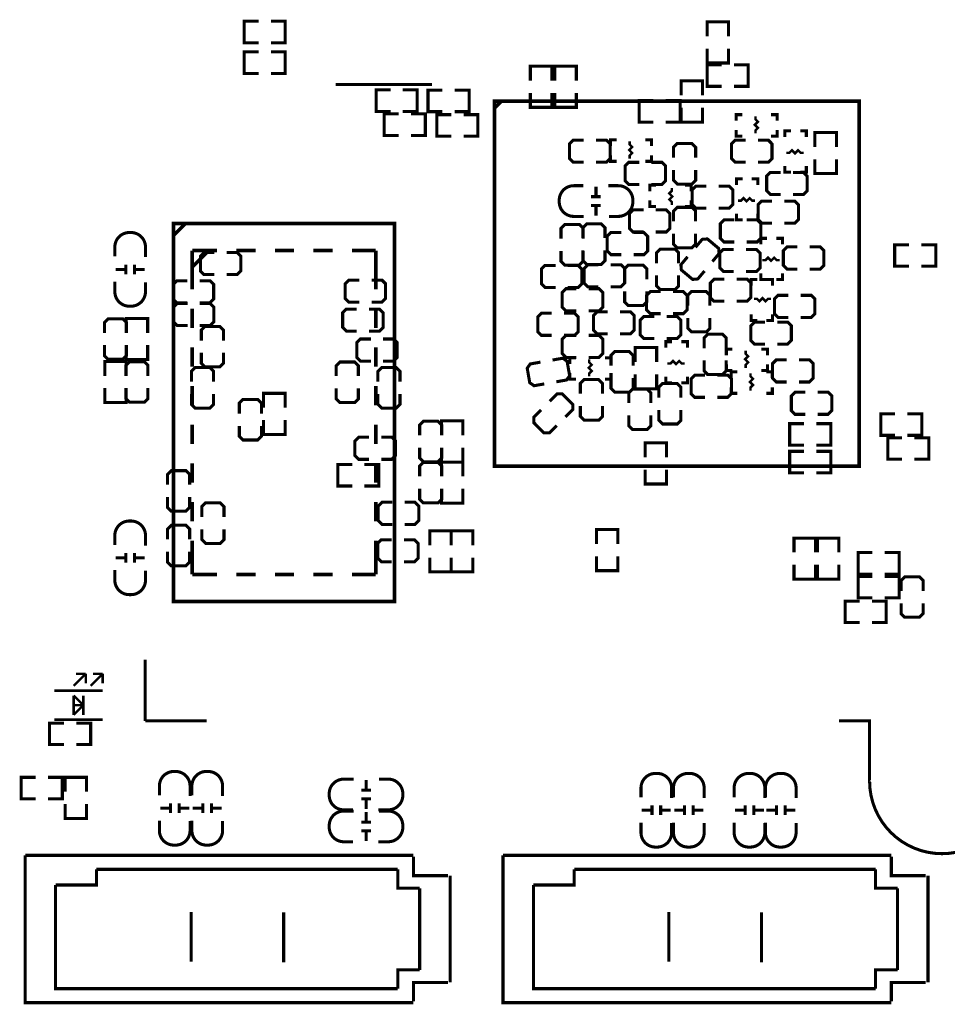
# Model space of a CAD drawing. Extents: x -20 to 140, y -15 to 172.
# Drawn here: x 72 to 110, y 84 to 125 of the extents above; entities that cross this region are included whole.
import ezdxf

# ---------------------------------------------------------------- set-up
doc = ezdxf.new("R2010")
doc.units = 0
doc.layers.add('SIL_BOT', color=3, linetype='CONTINUOUS')
doc.layers.add('SIL_TOP', color=4, linetype='CONTINUOUS')

msp = doc.modelspace()

# ---------------------------------------------------------------- linework, layer by layer
at = {"layer": 'SIL_BOT'}
for points, const_width in [([(81.7626, 123.830334), (81.1657, 123.830334), (81.1657, 124.719334), (81.7626, 124.719334)], 0.127), ([(82.2706, 123.830334), (82.8675, 123.830334), (82.8675, 124.719334), (82.2706, 124.719334)], 0.127), ([(101.22916, 124.09678), (101.22916, 124.69368), (100.34016, 124.69368), (100.34016, 124.09678)], 0.127), ([(81.7626, 122.560334), (81.1657, 122.560334), (81.1657, 123.449334), (81.7626, 123.449334)], 0.127), ([(82.2706, 122.560334), (82.8675, 122.560334), (82.8675, 123.449334), (82.2706, 123.449334)], 0.127), ([(101.22916, 123.58878), (101.22916, 122.99188), (100.34016, 122.99188), (100.34016, 123.58878)], 0.127), ([(93.907356, 122.260868), (93.907356, 122.857768), (93.018356, 122.857768), (93.018356, 122.260868)], 0.127), ([(94.923356, 122.260868), (94.923356, 122.857768), (94.034356, 122.857768), (94.034356, 122.260868)], 0.127), ([(100.93706, 122.024902), (100.34016, 122.024902), (100.34016, 122.913902), (100.93706, 122.913902)], 0.127), ([(101.44506, 122.024902), (102.04196, 122.024902), (102.04196, 122.913902), (101.44506, 122.913902)], 0.127), ([(100.148898, 121.651522), (100.148898, 122.248422), (99.259898, 122.248422), (99.259898, 121.651522)], 0.127), ([(88.951054, 122.104912), (84.951062, 122.104912)], 0.127), ([(87.22741, 120.988328), (86.63051, 120.988328), (86.63051, 121.877328), (87.22741, 121.877328)], 0.127), ([(87.73541, 120.988328), (88.33231, 120.988328), (88.33231, 121.877328), (87.73541, 121.877328)], 0.127), ([(89.377012, 120.975628), (88.780112, 120.975628), (88.780112, 121.864628), (89.377012, 121.864628)], 0.127), ([(89.885012, 120.975628), (90.481912, 120.975628), (90.481912, 121.864628), (89.885012, 121.864628)], 0.127), ([(93.907356, 121.752868), (93.907356, 121.155968), (93.018356, 121.155968), (93.018356, 121.752868)], 0.127), ([(94.923356, 121.752868), (94.923356, 121.155968), (94.034356, 121.155968), (94.034356, 121.752868)], 0.127), ([(98.117152, 120.546622), (97.520252, 120.546622), (97.520252, 121.435622), (98.117152, 121.435622)], 0.127), ([(98.625152, 120.546622), (99.222052, 120.546622), (99.222052, 121.435622), (98.625152, 121.435622)], 0.127), ([(100.148898, 121.143522), (100.148898, 120.546622), (99.259898, 120.546622), (99.259898, 121.143522)], 0.127), ([(87.56523, 119.993918), (86.96833, 119.993918), (86.96833, 120.882918), (87.56523, 120.882918)], 0.127), ([(88.07323, 119.993918), (88.67013, 119.993918), (88.67013, 120.882918), (88.07323, 120.882918)], 0.127), ([(89.742518, 119.963438), (89.145618, 119.963438), (89.145618, 120.852438), (89.742518, 120.852438)], 0.127), ([(90.250518, 119.963438), (90.847418, 119.963438), (90.847418, 120.852438), (90.250518, 120.852438)], 0.127), ([(101.539548, 120.597676), (101.539548, 120.851676), (101.793548, 120.851676)], 0.127), ([(102.339648, 120.788176), (102.339648, 120.661176), (102.441248, 120.559576), (102.314248, 120.432576), (102.441248, 120.305576), (102.339648, 120.203976), (102.339648, 120.076976)], 0.1016), ([(102.987348, 120.851676), (103.241348, 120.851676), (103.241348, 120.597676)], 0.127), ([(101.793548, 119.962676), (101.539548, 119.962676), (101.539548, 120.216676)], 0.127), ([(103.241348, 120.216676), (103.241348, 119.962676), (102.987348, 119.962676)], 0.127), ([(103.559102, 119.924576), (103.559102, 120.178576), (103.813102, 120.178576)], 0.127), ([(104.194102, 120.178576), (104.448102, 120.178576), (104.448102, 119.924576)], 0.127), ([(95.227648, 119.797576), (94.795848, 119.797576), (94.643448, 119.645176), (94.643448, 119.035576), (94.795848, 118.883176), (95.227648, 118.883176)], 0.127), ([(95.735648, 118.883176), (96.167448, 118.883176), (96.319848, 119.035576), (96.319848, 119.645176), (96.167448, 119.797576), (95.735648, 119.797576)], 0.127), ([(96.332548, 119.556022), (96.332548, 119.810022), (96.586548, 119.810022)], 0.127), ([(97.780348, 119.810022), (98.034348, 119.810022), (98.034348, 119.556022)], 0.127), ([(101.933248, 119.797576), (101.501448, 119.797576), (101.349048, 119.645176), (101.349048, 119.035576), (101.501448, 118.883176), (101.933248, 118.883176)], 0.127), ([(102.441248, 118.883176), (102.873048, 118.883176), (103.025448, 119.035576), (103.025448, 119.645176), (102.873048, 119.797576), (102.441248, 119.797576)], 0.127), ([(104.803448, 119.518176), (104.803448, 120.115076), (105.692448, 120.115076), (105.692448, 119.518176)], 0.127), ([(97.132648, 119.746522), (97.132648, 119.619522), (97.234248, 119.517922), (97.107248, 119.390922), (97.234248, 119.263922), (97.132648, 119.162322), (97.132648, 119.035322)], 0.1016), ([(99.863148, 119.073676), (99.863148, 119.505476), (99.710748, 119.657876), (99.101148, 119.657876), (98.948748, 119.505476), (98.948748, 119.073676)], 0.127), ([(103.622602, 119.276876), (103.749602, 119.276876), (103.851202, 119.378476), (103.978202, 119.251476), (104.105202, 119.378476), (104.206802, 119.276876), (104.333802, 119.276876)], 0.1016), ([(96.586548, 118.921022), (96.332548, 118.921022), (96.332548, 119.175022)], 0.127), ([(98.034348, 119.175022), (98.034348, 118.921022), (97.780348, 118.921022)], 0.127), ([(104.803448, 119.010176), (104.803448, 118.413276), (105.692448, 118.413276), (105.692448, 119.010176)], 0.127), ([(97.525586, 118.880636), (97.093786, 118.880636), (96.941386, 118.728236), (96.941386, 118.118636), (97.093786, 117.966236), (97.525586, 117.966236)], 0.127), ([(98.033586, 117.966236), (98.465386, 117.966236), (98.617786, 118.118636), (98.617786, 118.728236), (98.465386, 118.880636), (98.033586, 118.880636)], 0.127), ([(98.948748, 118.565676), (98.948748, 118.133876), (99.101148, 117.981476), (99.710748, 117.981476), (99.863148, 118.133876), (99.863148, 118.565676)], 0.127), ([(103.813102, 118.476776), (103.559102, 118.476776), (103.559102, 118.730776)], 0.127), ([(104.448102, 118.730776), (104.448102, 118.476776), (104.194102, 118.476776)], 0.127), ([(101.552248, 117.943376), (101.552248, 118.197376), (101.806248, 118.197376)], 0.127), ([(102.187248, 118.197376), (102.441248, 118.197376), (102.441248, 117.943376)], 0.127), ([(103.387652, 118.463822), (102.955852, 118.463822), (102.803452, 118.311422), (102.803452, 117.701822), (102.955852, 117.549422), (103.387652, 117.549422)], 0.127), ([(103.895652, 117.549422), (104.327452, 117.549422), (104.479852, 117.701822), (104.479852, 118.311422), (104.327452, 118.463822), (103.895652, 118.463822)], 0.127), ([(95.73641, 117.87759), (95.73641, 117.47754)], 0.127), ([(97.971356, 117.682772), (97.971356, 117.936772), (98.225356, 117.936772)], 0.127), ([(98.873056, 117.111272), (98.873056, 117.238272), (98.771456, 117.339872), (98.898456, 117.466872), (98.771456, 117.593872), (98.873056, 117.695472), (98.873056, 117.822472)], 0.1016), ([(99.419156, 117.936772), (99.673156, 117.936772), (99.673156, 117.682772)], 0.127), ([(100.307648, 117.892576), (99.875848, 117.892576), (99.723448, 117.740176), (99.723448, 117.130576), (99.875848, 116.978176), (100.307648, 116.978176)], 0.127), ([(100.815648, 116.978176), (101.247448, 116.978176), (101.399848, 117.130576), (101.399848, 117.740176), (101.247448, 117.892576), (100.815648, 117.892576)], 0.127), ([(95.936562, 117.457728), (95.536512, 117.457728)], 0.127), ([(98.225356, 117.047772), (97.971356, 117.047772), (97.971356, 117.301772)], 0.127), ([(99.673156, 117.301772), (99.673156, 117.047772), (99.419156, 117.047772)], 0.127), ([(101.615748, 117.295676), (101.742748, 117.295676), (101.844348, 117.397276), (101.971348, 117.270276), (102.098348, 117.397276), (102.199948, 117.295676), (102.326948, 117.295676)], 0.1016), ([(95.936562, 117.097556), (95.536512, 117.097556)], 0.127), ([(95.73641, 117.077744), (95.73641, 116.677694)], 0.127), ([(97.70491, 116.911628), (97.273364, 116.911628), (97.12071, 116.759228), (97.12071, 116.149882), (97.273364, 115.997228), (97.705164, 115.997482)], 0.127), ([(98.21291, 115.997228), (98.64471, 115.997482), (98.79711, 116.149628), (98.797364, 116.759228), (98.64471, 116.911882), (98.21291, 116.911628)], 0.127), ([(99.862894, 116.432584), (99.86264, 116.864384), (99.71024, 117.016784), (99.100894, 117.016784), (98.948494, 116.864384), (98.948494, 116.432584)], 0.127), ([(103.031544, 117.277896), (102.599744, 117.277896), (102.447344, 117.125496), (102.447344, 116.515896), (102.599744, 116.363496), (103.031544, 116.363496)], 0.127), ([(103.539544, 116.363496), (103.971344, 116.363496), (104.123744, 116.515896), (104.123744, 117.125496), (103.971344, 117.277896), (103.539544, 117.277896)], 0.127), ([(101.470206, 116.49583), (101.038406, 116.49583), (100.886006, 116.34343), (100.886006, 115.73383), (101.038406, 115.58143), (101.470206, 115.58143)], 0.127), ([(101.806248, 116.495576), (101.552248, 116.495576), (101.552248, 116.749576)], 0.127), ([(101.978206, 115.58143), (102.410006, 115.58143), (102.562406, 115.73383), (102.562406, 116.34343), (102.410006, 116.49583), (101.978206, 116.49583)], 0.127), ([(102.441248, 116.749576), (102.441248, 116.495576), (102.187248, 116.495576)], 0.127), ([(95.202248, 115.720876), (95.202248, 116.152676), (95.049848, 116.305076), (94.440248, 116.305076), (94.287848, 116.152676), (94.287848, 115.720876)], 0.127), ([(96.110298, 115.746022), (96.110298, 116.177822), (95.957898, 116.330222), (95.348298, 116.330222), (95.195898, 116.177822), (95.195898, 115.746022)], 0.127), ([(96.783906, 115.974114), (96.352106, 115.974114), (96.199706, 115.821714), (96.199706, 115.212114), (96.352106, 115.059714), (96.783906, 115.059714)], 0.127), ([(97.291906, 115.059714), (97.723706, 115.059714), (97.876106, 115.212114), (97.876106, 115.821714), (97.723706, 115.974114), (97.291906, 115.974114)], 0.127), ([(98.94824, 115.924584), (98.94824, 115.492784), (99.100894, 115.340384), (99.71024, 115.340384), (99.86264, 115.492784), (99.862894, 115.924584)], 0.127), ([(100.55733, 114.773202), (100.834952, 115.104164), (100.815902, 115.31854), (100.34905, 115.710462), (100.13442, 115.691412), (99.856798, 115.360958)], 0.127), ([(102.568248, 115.479576), (102.568248, 115.733576), (102.822248, 115.733576)], 0.127), ([(103.203248, 115.733576), (103.457248, 115.733576), (103.457248, 115.479576)], 0.127), ([(99.158298, 114.704622), (99.158298, 115.136422), (99.005898, 115.288822), (98.396298, 115.288822), (98.243898, 115.136422), (98.243898, 114.704622)], 0.127), ([(101.444552, 115.27663), (101.012752, 115.27663), (100.860352, 115.12423), (100.860352, 114.51463), (101.012752, 114.36223), (101.444552, 114.36223)], 0.127), ([(101.952552, 114.36223), (102.384352, 114.36223), (102.536752, 114.51463), (102.536752, 115.12423), (102.384352, 115.27663), (101.952552, 115.27663)], 0.127), ([(104.080056, 115.377468), (103.648256, 115.377468), (103.495856, 115.225068), (103.495856, 114.615468), (103.648256, 114.463068), (104.080056, 114.463068)], 0.127), ([(104.588056, 114.463068), (105.019856, 114.463068), (105.172256, 114.615468), (105.172256, 115.225068), (105.019856, 115.377468), (104.588056, 115.377468)], 0.127), ([(108.702856, 115.466368), (108.105956, 115.466368), (108.105956, 114.577368), (108.702856, 114.577368)], 0.127), ([(109.210856, 115.466368), (109.807756, 115.466368), (109.807756, 114.577368), (109.210856, 114.577368)], 0.127), ([(79.937356, 115.148868), (79.505556, 115.148868), (79.353156, 114.996468), (79.353156, 114.386868), (79.505556, 114.234468), (79.937356, 114.234468)], 0.127), ([(80.445356, 114.234468), (80.877156, 114.234468), (81.029556, 114.386868), (81.029556, 114.996468), (80.877156, 115.148868), (80.445356, 115.148868)], 0.127), ([(94.287848, 115.212876), (94.287848, 114.781076), (94.440248, 114.628676), (95.049848, 114.628676), (95.202248, 114.781076), (95.202248, 115.212876)], 0.127), ([(95.195898, 115.238022), (95.195898, 114.806222), (95.348298, 114.653822), (95.957898, 114.653822), (96.110298, 114.806222), (96.110298, 115.238022)], 0.127), ([(99.530154, 114.971576), (99.252786, 114.641122), (99.271582, 114.426238), (99.738688, 114.034316), (99.953064, 114.053366), (100.23094, 114.384074)], 0.127), ([(102.631748, 114.831876), (102.758748, 114.831876), (102.860348, 114.933476), (102.987348, 114.806476), (103.114348, 114.933476), (103.215948, 114.831876), (103.342948, 114.831876)], 0.1016), ([(94.059756, 114.615468), (93.627956, 114.615468), (93.475556, 114.463068), (93.475556, 113.853468), (93.627956, 113.701068), (94.059756, 113.701068)], 0.127), ([(94.567756, 113.701068), (94.999556, 113.701068), (95.151956, 113.853468), (95.151956, 114.463068), (94.999556, 114.615468), (94.567756, 114.615468)], 0.127), ([(95.831406, 114.64163), (95.399606, 114.64163), (95.247206, 114.48923), (95.247206, 113.87963), (95.399606, 113.72723), (95.831406, 113.72723)], 0.127), ([(96.339406, 113.72723), (96.771206, 113.72723), (96.923606, 113.87963), (96.923606, 114.48923), (96.771206, 114.64163), (96.339406, 114.64163)], 0.127), ([(97.837498, 114.044222), (97.837498, 114.476022), (97.685098, 114.628422), (97.075498, 114.628422), (96.923098, 114.476022), (96.923098, 114.044222)], 0.127), ([(98.243898, 114.196622), (98.243898, 113.764822), (98.396298, 113.612422), (99.005898, 113.612422), (99.158298, 113.764822), (99.158298, 114.196622)], 0.127), ([(101.056948, 114.044476), (100.625148, 114.044476), (100.472748, 113.892076), (100.472748, 113.282476), (100.625148, 113.130076), (101.056948, 113.130076)], 0.127), ([(101.564948, 113.130076), (101.996748, 113.130076), (102.149148, 113.282476), (102.149148, 113.892076), (101.996748, 114.044476), (101.564948, 114.044476)], 0.127), ([(102.822248, 114.031776), (102.568248, 114.031776), (102.568248, 114.285776)], 0.127), ([(103.457248, 114.285776), (103.457248, 114.031776), (103.203248, 114.031776)], 0.127), ([(78.812136, 113.980468), (78.380336, 113.980468), (78.227936, 113.828068), (78.227936, 113.218468), (78.380336, 113.066068), (78.812136, 113.066068)], 0.127), ([(79.320136, 113.066068), (79.751936, 113.066068), (79.904336, 113.218468), (79.904336, 113.828068), (79.751936, 113.980468), (79.320136, 113.980468)], 0.127), ([(85.931756, 114.005868), (85.499956, 114.005868), (85.347556, 113.853468), (85.347556, 113.243868), (85.499956, 113.091468), (85.931756, 113.091468)], 0.127), ([(86.439756, 113.091468), (86.871556, 113.091468), (87.023956, 113.243868), (87.023956, 113.853468), (86.871556, 114.005868), (86.439756, 114.005868)], 0.127), ([(94.923356, 113.650268), (94.491556, 113.650268), (94.339156, 113.497868), (94.339156, 112.888268), (94.491556, 112.735868), (94.923356, 112.735868)], 0.127), ([(95.431356, 112.735868), (95.863156, 112.735868), (96.015556, 112.888268), (96.015556, 113.497868), (95.863156, 113.650268), (95.431356, 113.650268)], 0.127), ([(102.161848, 113.777776), (102.161848, 114.031776), (102.415848, 114.031776)], 0.127), ([(102.796848, 114.031776), (103.050848, 114.031776), (103.050848, 113.777776)], 0.127), ([(96.923098, 113.536222), (96.923098, 113.104422), (97.075498, 112.952022), (97.685098, 112.952022), (97.837498, 113.104422), (97.837498, 113.536222)], 0.127), ([(98.415856, 113.529872), (97.984056, 113.529872), (97.831656, 113.377472), (97.831656, 112.767872), (97.984056, 112.615472), (98.415856, 112.615472)], 0.127), ([(98.923856, 112.615472), (99.355656, 112.615472), (99.508056, 112.767872), (99.508056, 113.377472), (99.355656, 113.529872), (98.923856, 113.529872)], 0.127), ([(100.453698, 112.952022), (100.453698, 113.383822), (100.301298, 113.536222), (99.691698, 113.536222), (99.539298, 113.383822), (99.539298, 112.952022)], 0.127), ([(102.987348, 113.231676), (102.860348, 113.231676), (102.758748, 113.130076), (102.631748, 113.257076), (102.504748, 113.130076), (102.403148, 113.231676), (102.276148, 113.231676)], 0.1016), ([(103.708708, 113.376456), (103.276908, 113.376456), (103.124508, 113.224056), (103.124508, 112.614456), (103.276908, 112.462056), (103.708708, 112.462056)], 0.127), ([(104.216708, 112.462056), (104.648508, 112.462056), (104.800908, 112.614456), (104.800908, 113.224056), (104.648508, 113.376456), (104.216708, 113.376456)], 0.127), ([(78.819756, 113.040668), (78.387956, 113.040668), (78.235556, 112.888268), (78.235556, 112.278668), (78.387956, 112.126268), (78.819756, 112.126268)], 0.127), ([(79.327756, 112.126268), (79.759556, 112.126268), (79.911956, 112.278668), (79.911956, 112.888268), (79.759556, 113.040668), (79.327756, 113.040668)], 0.127), ([(85.830156, 112.80648), (85.398356, 112.80648), (85.245956, 112.65408), (85.245956, 112.04448), (85.398356, 111.89208), (85.830156, 111.89208)], 0.127), ([(86.338156, 111.89208), (86.769956, 111.89208), (86.922356, 112.04448), (86.922356, 112.65408), (86.769956, 112.80648), (86.338156, 112.80648)], 0.127), ([(93.90761, 112.634776), (93.47581, 112.634776), (93.32341, 112.482376), (93.32341, 111.872776), (93.47581, 111.720376), (93.90761, 111.720376)], 0.127), ([(94.41561, 111.720376), (94.84741, 111.720376), (94.99981, 111.872776), (94.99981, 112.482376), (94.84741, 112.634776), (94.41561, 112.634776)], 0.127), ([(96.223074, 112.694466), (95.791274, 112.694466), (95.63862, 112.542066), (95.63862, 111.932466), (95.79102, 111.780066), (96.22282, 111.780066)], 0.127), ([(96.731074, 111.780066), (97.162874, 111.780066), (97.31502, 111.932466), (97.31502, 112.542066), (97.16262, 112.694466), (96.73082, 112.694466)], 0.127), ([(98.155252, 112.502696), (97.723452, 112.502696), (97.571052, 112.35055), (97.571052, 111.740442), (97.723452, 111.588042), (98.155252, 111.588042)], 0.127), ([(98.663252, 111.588296), (99.095052, 111.588042), (99.247452, 111.740442), (99.247452, 112.350296), (99.095052, 112.502442), (98.662998, 112.502442)], 0.127), ([(99.539298, 112.444022), (99.539298, 112.012222), (99.691698, 111.859822), (100.301298, 111.859822), (100.453698, 112.012222), (100.453698, 112.444022)], 0.127), ([(102.415848, 112.329976), (102.161848, 112.329976), (102.161848, 112.583976)], 0.127), ([(103.050848, 112.583976), (103.050848, 112.329976), (102.796848, 112.329976)], 0.127), ([(80.305656, 111.503968), (80.305656, 111.935768), (80.153256, 112.088168), (79.543656, 112.088168), (79.391256, 111.935768), (79.391256, 111.503968)], 0.127), ([(102.733348, 112.269778), (102.301548, 112.269778), (102.149148, 112.117378), (102.149148, 111.507778), (102.301548, 111.355378), (102.733348, 111.355378)], 0.127), ([(103.241348, 111.355378), (103.673148, 111.355378), (103.825548, 111.507778), (103.825548, 112.117378), (103.673148, 112.269778), (103.241348, 112.269778)], 0.127), ([(94.923356, 111.719868), (94.491556, 111.719868), (94.339156, 111.567468), (94.339156, 110.957868), (94.491556, 110.805468), (94.923356, 110.805468)], 0.127), ([(95.431356, 110.805468), (95.863156, 110.805468), (96.015556, 110.957868), (96.015556, 111.567468), (95.863156, 111.719868), (95.431356, 111.719868)], 0.127), ([(101.127814, 111.186722), (101.127814, 111.618522), (100.975414, 111.770922), (100.365814, 111.770922), (100.213414, 111.618522), (100.213414, 111.186722)], 0.127), ([(86.414356, 111.567468), (85.982556, 111.567468), (85.830156, 111.415068), (85.830156, 110.805468), (85.982556, 110.653068), (86.414356, 110.653068)], 0.127), ([(86.922356, 110.653068), (87.354156, 110.653068), (87.506556, 110.805468), (87.506556, 111.415068), (87.354156, 111.567468), (86.922356, 111.567468)], 0.127), ([(97.361248, 110.615476), (97.361248, 111.212376), (98.250248, 111.212376), (98.250248, 110.615476)], 0.127), ([(98.633026, 111.203486), (98.633026, 111.457486), (98.887026, 111.457486)], 0.127), ([(99.268026, 111.457486), (99.522026, 111.457486), (99.522026, 111.203486)], 0.127), ([(79.391256, 110.995968), (79.391256, 110.564168), (79.543656, 110.411768), (80.153256, 110.411768), (80.305656, 110.564168), (80.305656, 110.995968)], 0.127), ([(94.09557, 109.797596), (94.52102, 109.87278), (94.644464, 110.04931), (94.5388, 110.649512), (94.362016, 110.77321), (93.93682, 110.69828)], 0.127), ([(94.656656, 110.538768), (94.656656, 110.792768), (94.910656, 110.792768)], 0.127), ([(96.104456, 110.792768), (96.358456, 110.792768), (96.358456, 110.538768)], 0.127), ([(97.272856, 110.462568), (97.272856, 110.894368), (97.120456, 111.046768), (96.510856, 111.046768), (96.358456, 110.894368), (96.358456, 110.462568)], 0.127), ([(101.133148, 110.894876), (101.133148, 111.148876), (101.387148, 111.148876)], 0.127), ([(101.933248, 111.085376), (101.933248, 110.958376), (102.034848, 110.856776), (101.907848, 110.729776), (102.034848, 110.602776), (101.933248, 110.501176), (101.933248, 110.374176)], 0.1016), ([(102.580948, 111.148876), (102.834948, 111.148876), (102.834948, 110.894876)], 0.127), ([(79.899256, 109.802168), (79.899256, 110.233968), (79.746856, 110.386368), (79.137256, 110.386368), (78.984856, 110.233968), (78.984856, 109.802168)], 0.127), ([(85.893656, 110.030768), (85.893656, 110.462568), (85.741256, 110.614968), (85.131656, 110.614968), (84.979256, 110.462568), (84.979256, 110.030768)], 0.127), ([(87.620856, 109.802168), (87.620856, 110.233968), (87.468456, 110.386368), (86.858856, 110.386368), (86.706456, 110.233968), (86.706456, 109.802168)], 0.127), ([(93.436694, 110.609888), (93.011498, 110.534958), (92.8878, 110.358428), (92.993718, 109.757972), (93.170248, 109.634528), (93.595444, 109.709458)], 0.127), ([(95.456756, 110.729268), (95.456756, 110.602268), (95.558356, 110.500668), (95.431356, 110.373668), (95.558356, 110.246668), (95.456756, 110.145068), (95.456756, 110.018068)], 0.1016), ([(98.696526, 110.555786), (98.823526, 110.555786), (98.925126, 110.657386), (99.052126, 110.530386), (99.179126, 110.657386), (99.280726, 110.555786), (99.407726, 110.555786)], 0.1016), ([(100.213414, 110.678722), (100.213414, 110.246922), (100.365814, 110.094522), (100.975414, 110.094522), (101.127814, 110.246922), (101.127814, 110.678722)], 0.127), ([(101.387148, 110.259876), (101.133148, 110.259876), (101.133148, 110.513876)], 0.127), ([(102.834948, 110.513876), (102.834948, 110.259876), (102.580948, 110.259876)], 0.127), ([(103.635048, 110.704376), (103.203248, 110.704376), (103.050848, 110.551976), (103.050848, 109.942376), (103.203248, 109.789976), (103.635048, 109.789976)], 0.127), ([(104.143048, 109.789976), (104.574848, 109.789976), (104.727248, 109.942376), (104.727248, 110.551976), (104.574848, 110.704376), (104.143048, 110.704376)], 0.127), ([(94.910656, 109.903768), (94.656656, 109.903768), (94.656656, 110.157768)], 0.127), ([(96.358456, 110.157768), (96.358456, 109.903768), (96.104456, 109.903768)], 0.127), ([(97.361248, 110.107476), (97.361248, 109.510576), (98.250248, 109.510576), (98.250248, 110.107476)], 0.127), ([(98.887026, 109.755686), (98.633026, 109.755686), (98.633026, 110.009686)], 0.127), ([(99.522026, 110.009686), (99.522026, 109.755686), (99.268026, 109.755686)], 0.127), ([(100.256848, 110.069376), (99.825048, 110.069376), (99.672648, 109.916976), (99.672648, 109.307376), (99.825048, 109.154976), (100.256848, 109.154976)], 0.127), ([(100.764848, 109.154976), (101.196648, 109.154976), (101.349048, 109.307376), (101.349048, 109.916976), (101.196648, 110.069376), (100.764848, 110.069376)], 0.127), ([(101.336348, 109.955076), (101.336348, 110.209076), (101.590348, 110.209076)], 0.127), ([(102.136448, 110.145576), (102.136448, 110.018576), (102.238048, 109.916976), (102.111048, 109.789976), (102.238048, 109.662976), (102.136448, 109.561376), (102.136448, 109.434376)], 0.1016), ([(102.784148, 110.209076), (103.038148, 110.209076), (103.038148, 109.955076)], 0.127), ([(96.002856, 109.304328), (96.002856, 109.736128), (95.850456, 109.888528), (95.240856, 109.888528), (95.088456, 109.736128), (95.088456, 109.304328)], 0.127), ([(96.358456, 109.954568), (96.358456, 109.522768), (96.510856, 109.370368), (97.120456, 109.370368), (97.272856, 109.522768), (97.272856, 109.954568)], 0.127), ([(99.253548, 109.142276), (99.253548, 109.574076), (99.101148, 109.726476), (98.491548, 109.726476), (98.339148, 109.574076), (98.339148, 109.142276)], 0.127), ([(101.590348, 109.320076), (101.336348, 109.320076), (101.336348, 109.574076)], 0.127), ([(103.038148, 109.574076), (103.038148, 109.320076), (102.784148, 109.320076)], 0.127), ([(78.984856, 109.294168), (78.984856, 108.862368), (79.137256, 108.709968), (79.746856, 108.709968), (79.899256, 108.862368), (79.899256, 109.294168)], 0.127), ([(81.969864, 108.723176), (81.969864, 109.320076), (82.858864, 109.320076), (82.858864, 108.723176)], 0.127), ([(84.979256, 109.522768), (84.979256, 109.090968), (85.131656, 108.938568), (85.741256, 108.938568), (85.893656, 109.090968), (85.893656, 109.522768)], 0.127), ([(86.706456, 109.294168), (86.706456, 108.862368), (86.858856, 108.709968), (87.468456, 108.709968), (87.620856, 108.862368), (87.620856, 109.294168)], 0.127), ([(94.467934, 108.344462), (94.773242, 108.64977), (94.773242, 108.865416), (94.342204, 109.296454), (94.126558, 109.296454), (93.82125, 108.991146)], 0.127), ([(98.009456, 108.913168), (98.009456, 109.344968), (97.857056, 109.497368), (97.247456, 109.497368), (97.095056, 109.344968), (97.095056, 108.913168)], 0.127), ([(104.410256, 109.364272), (103.978456, 109.364272), (103.826056, 109.211872), (103.826056, 108.602272), (103.978456, 108.449872), (104.410256, 108.449872)], 0.127), ([(104.918256, 108.449872), (105.350056, 108.449872), (105.502456, 108.602272), (105.502456, 109.211872), (105.350056, 109.364272), (104.918256, 109.364272)], 0.127), ([(81.880456, 108.481368), (81.880456, 108.913168), (81.728056, 109.065568), (81.118456, 109.065568), (80.966056, 108.913168), (80.966056, 108.481368)], 0.127), ([(95.088456, 108.796328), (95.088456, 108.364528), (95.240856, 108.212128), (95.850456, 108.212128), (96.002856, 108.364528), (96.002856, 108.796328)], 0.127), ([(93.462094, 108.63199), (93.156786, 108.326682), (93.156786, 108.111036), (93.587824, 107.679998), (93.80347, 107.679998), (94.108778, 107.985306)], 0.127), ([(97.095056, 108.405168), (97.095056, 107.973368), (97.247456, 107.820968), (97.857056, 107.820968), (98.009456, 107.973368), (98.009456, 108.405168)], 0.127), ([(98.339148, 108.634276), (98.339148, 108.202476), (98.491548, 108.050076), (99.101148, 108.050076), (99.253548, 108.202476), (99.253548, 108.634276)], 0.127), ([(80.966056, 107.973368), (80.966056, 107.541568), (81.118456, 107.389168), (81.728056, 107.389168), (81.880456, 107.541568), (81.880456, 107.973368)], 0.127), ([(81.969864, 108.215176), (81.969864, 107.618276), (82.858864, 107.618276), (82.858864, 108.215176)], 0.127), ([(104.352852, 107.17403), (103.755952, 107.17403), (103.755952, 108.06303), (104.352852, 108.06303)], 0.127), ([(104.860852, 107.17403), (105.457752, 107.17403), (105.457752, 108.06303), (104.860852, 108.06303)], 0.127), ([(86.338156, 107.503468), (85.906356, 107.503468), (85.753956, 107.351068), (85.753956, 106.741468), (85.906356, 106.589068), (86.338156, 106.589068)], 0.127), ([(86.846156, 106.589068), (87.277956, 106.589068), (87.430356, 106.741468), (87.430356, 107.351068), (87.277956, 107.503468), (86.846156, 107.503468)], 0.127), ([(97.768156, 106.671872), (97.768156, 107.268772), (98.657156, 107.268772), (98.657156, 106.671872)], 0.127), ([(104.352852, 106.03103), (103.755952, 106.03103), (103.755952, 106.92003), (104.352852, 106.92003)], 0.127), ([(104.860852, 106.03103), (105.457752, 106.03103), (105.457752, 106.92003), (104.860852, 106.92003)], 0.127), ([(85.639656, 105.484168), (85.042756, 105.484168), (85.042756, 106.373168), (85.639656, 106.373168)], 0.127), ([(86.147656, 105.484168), (86.744556, 105.484168), (86.744556, 106.373168), (86.147656, 106.373168)], 0.127), ([(78.908656, 105.534968), (78.908656, 105.966768), (78.756256, 106.119168), (78.146656, 106.119168), (77.994256, 105.966768), (77.994256, 105.534968)], 0.127), ([(97.768156, 106.163872), (97.768156, 105.566972), (98.657156, 105.566972), (98.657156, 106.163872)], 0.127), ([(77.994256, 105.026968), (77.994256, 104.595168), (78.146656, 104.442768), (78.756256, 104.442768), (78.908656, 104.595168), (78.908656, 105.026968)], 0.127), ([(80.331056, 104.201468), (80.331056, 104.633268), (80.178656, 104.785668), (79.569056, 104.785668), (79.416656, 104.633268), (79.416656, 104.201468)], 0.127), ([(87.303356, 104.811068), (86.871556, 104.811068), (86.719156, 104.658668), (86.719156, 104.049068), (86.871556, 103.896668), (87.303356, 103.896668)], 0.127), ([(87.811356, 103.896668), (88.243156, 103.896668), (88.395556, 104.049068), (88.395556, 104.658668), (88.243156, 104.811068), (87.811356, 104.811068)], 0.127), ([(78.908656, 103.274368), (78.908656, 103.706168), (78.756256, 103.858568), (78.146656, 103.858568), (77.994256, 103.706168), (77.994256, 103.274368)], 0.127), ([(79.416656, 103.693468), (79.416656, 103.261668), (79.569056, 103.109268), (80.178656, 103.109268), (80.331056, 103.261668), (80.331056, 103.693468)], 0.127), ([(87.277956, 103.261668), (86.846156, 103.261668), (86.693756, 103.109268), (86.693756, 102.499668), (86.846156, 102.347268), (87.277956, 102.347268)], 0.127), ([(87.785956, 102.347268), (88.217756, 102.347268), (88.370156, 102.499668), (88.370156, 103.109268), (88.217756, 103.261668), (87.785956, 103.261668)], 0.127), ([(104.826054, 102.73284), (104.826054, 103.32974), (103.937054, 103.32974), (103.937054, 102.73284)], 0.127), ([(105.795318, 102.73284), (105.795318, 103.32974), (104.906318, 103.32974), (104.906318, 102.73284)], 0.127), ([(77.994256, 102.766368), (77.994256, 102.334568), (78.146656, 102.182168), (78.756256, 102.182168), (78.908656, 102.334568), (78.908656, 102.766368)], 0.127), ([(107.187492, 101.8413), (106.590592, 101.8413), (106.590592, 102.7303), (107.187492, 102.7303)], 0.127), ([(107.695492, 101.8413), (108.292392, 101.8413), (108.292392, 102.7303), (107.695492, 102.7303)], 0.127), ([(104.826054, 102.22484), (104.826054, 101.62794), (103.937054, 101.62794), (103.937054, 102.22484)], 0.127), ([(105.795318, 102.22484), (105.795318, 101.62794), (104.906318, 101.62794), (104.906318, 102.22484)], 0.127), ([(107.187492, 101.740208), (106.590592, 101.740208), (106.590592, 100.851208), (107.187492, 100.851208)], 0.127), ([(107.695492, 101.740208), (108.292392, 101.740208), (108.292392, 100.851208), (107.695492, 100.851208)], 0.127), ([(109.286548, 101.143308), (109.286548, 101.575108), (109.134148, 101.727508), (108.524548, 101.727508), (108.372148, 101.575108), (108.372148, 101.143308)], 0.127), ([(106.653584, 99.83343), (106.056684, 99.83343), (106.056684, 100.72243), (106.653584, 100.72243)], 0.127), ([(107.161584, 99.83343), (107.758484, 99.83343), (107.758484, 100.72243), (107.161584, 100.72243)], 0.127), ([(108.372148, 100.635308), (108.372148, 100.203508), (108.524548, 100.051108), (109.134148, 100.051108), (109.286548, 100.203508), (109.286548, 100.635308)], 0.127), ([(72.5297, 92.539312), (71.9328, 92.539312), (71.9328, 93.428312), (72.5297, 93.428312)], 0.127), ([(73.0377, 92.539312), (73.6346, 92.539312), (73.6346, 93.428312), (73.0377, 93.428312)], 0.127), ([(74.64044, 92.831412), (74.64044, 93.428312), (73.75144, 93.428312), (73.75144, 92.831412)], 0.127), ([(74.64044, 92.323412), (74.64044, 91.726512), (73.75144, 91.726512), (73.75144, 92.323412)], 0.127), ([(78.966314, 87.860632), (78.966314, 85.803232)], 0.127), ([(82.801714, 87.835232), (82.801714, 85.777832)], 0.127), ([(98.754946, 87.860632), (98.754946, 85.803232)], 0.127), ([(102.590346, 87.835232), (102.590346, 85.777832)], 0.127)]:
    msp.add_lwpolyline(points, dxfattribs=dict(at, const_width=const_width))
at = {"layer": 'SIL_BOT', "const_width": 0.127}
for points in [[(95.230442, 116.642642), (94.81439, 116.642642, -0.414214), (94.214442, 117.24259), (94.214442, 117.312694, -0.414214), (94.81439, 117.912642), (95.20555, 117.912642)], [(96.246442, 117.912642), (96.662494, 117.912642, -0.414214), (97.262442, 117.312694), (97.262442, 117.24259, -0.414214), (96.662494, 116.642642), (96.271334, 116.642642)]]:
    msp.add_lwpolyline(points, format="xyb", dxfattribs=at)
at = {"layer": 'SIL_TOP', "const_width": 0.1524}
for points in [[(91.536012, 121.406666), (91.536012, 106.306874), (106.635804, 106.306874), (106.635804, 121.406666)], [(78.240636, 116.350034), (78.240636, 100.700078), (87.390732, 100.700078), (87.390732, 116.350034)]]:
    msp.add_lwpolyline(points, close=True, dxfattribs=at)
at = {"layer": 'SIL_TOP'}
for points, const_width in [([(91.818968, 121.407174), (91.552522, 121.140474)], 0.1524), ([(78.740762, 116.350034), (78.240636, 115.850162)], 0.1524), ([(80.036162, 115.225068), (79.01559, 115.225068)], 0.1524), ([(79.01559, 115.225068), (79.01559, 113.624106)], 0.1524), ([(79.678022, 115.207288), (79.678022, 115.204748), (79.03972, 114.5667)], 0.1524), ([(81.636108, 115.225068), (80.836008, 115.225068)], 0.1524), ([(83.236054, 115.225068), (82.436208, 115.225068)], 0.1524), ([(84.836, 115.225068), (84.036154, 115.225068)], 0.1524), ([(86.615778, 115.225068), (85.6361, 115.225068)], 0.1524), ([(86.615778, 115.225068), (86.615778, 113.624106)], 0.1524), ([(76.244958, 114.448336), (75.844908, 114.448336)], 0.127), ([(76.26477, 114.648488), (76.26477, 114.248438)], 0.127), ([(76.624942, 114.648488), (76.624942, 114.248438)], 0.127), ([(77.044804, 114.448336), (76.644754, 114.448336)], 0.127), ([(79.01559, 112.82426), (79.01559, 112.02416)], 0.1524), ([(86.615778, 112.82426), (86.615778, 112.02416)], 0.1524), ([(75.378056, 111.821468), (75.378056, 112.253268), (75.530456, 112.405668), (76.140056, 112.405668), (76.292456, 112.253268), (76.292456, 111.821468)], 0.127), ([(77.168756, 111.821468), (77.168756, 112.418368), (76.279756, 112.418368), (76.279756, 111.821468)], 0.127), ([(76.292456, 111.313468), (76.292456, 110.881668), (76.140056, 110.729268), (75.530456, 110.729268), (75.378056, 110.881668), (75.378056, 111.313468)], 0.127), ([(77.168756, 111.313468), (77.168756, 110.716568), (76.279756, 110.716568), (76.279756, 111.313468)], 0.127), ([(79.01559, 111.22406), (79.01559, 110.424214)], 0.1524), ([(86.615778, 111.22406), (86.615778, 110.424214)], 0.1524), ([(76.279756, 110.043468), (76.279756, 110.640368), (75.390756, 110.640368), (75.390756, 110.043468)], 0.127), ([(76.267056, 110.043468), (76.267056, 110.475268), (76.419456, 110.627668), (77.029056, 110.627668), (77.181456, 110.475268), (77.181456, 110.043468)], 0.127), ([(79.01559, 109.624114), (79.01559, 108.824268)], 0.1524), ([(86.615778, 109.624114), (86.615778, 108.824268)], 0.1524), ([(76.279756, 109.535468), (76.279756, 108.938568), (75.390756, 108.938568), (75.390756, 109.535468)], 0.127), ([(77.181456, 109.535468), (77.181456, 109.103668), (77.029056, 108.951268), (76.419456, 108.951268), (76.267056, 109.103668), (76.267056, 109.535468)], 0.127), ([(108.12526, 107.58043), (107.52836, 107.58043), (107.52836, 108.46943), (108.12526, 108.46943)], 0.127), ([(108.63326, 107.58043), (109.23016, 107.58043), (109.23016, 108.46943), (108.63326, 108.46943)], 0.127), ([(79.01559, 108.024168), (79.01559, 107.224068)], 0.1524), ([(86.615778, 108.024168), (86.615778, 107.224068)], 0.1524), ([(88.433656, 107.579668), (88.433656, 108.011468), (88.586056, 108.163868), (89.195656, 108.163868), (89.348056, 108.011468), (89.348056, 107.579668)], 0.127), ([(90.224356, 107.579668), (90.224356, 108.176568), (89.335356, 108.176568), (89.335356, 107.579668)], 0.127), ([(108.41482, 106.594402), (107.81792, 106.594402), (107.81792, 107.483402), (108.41482, 107.483402)], 0.127), ([(108.92282, 106.594402), (109.51972, 106.594402), (109.51972, 107.483402), (108.92282, 107.483402)], 0.127), ([(89.348056, 107.071668), (89.348056, 106.639868), (89.195656, 106.487468), (88.586056, 106.487468), (88.433656, 106.639868), (88.433656, 107.071668)], 0.127), ([(90.224356, 107.071668), (90.224356, 106.474768), (89.335356, 106.474768), (89.335356, 107.071668)], 0.127), ([(79.01559, 106.424222), (79.01559, 105.624122)], 0.1524), ([(86.615778, 106.424222), (86.615778, 105.624122)], 0.1524), ([(88.433656, 105.877868), (88.433656, 106.309668), (88.586056, 106.462068), (89.195656, 106.462068), (89.348056, 106.309668), (89.348056, 105.877868)], 0.127), ([(90.224356, 105.877868), (90.224356, 106.474768), (89.335356, 106.474768), (89.335356, 105.877868)], 0.127), ([(89.348056, 105.369868), (89.348056, 104.938068), (89.195656, 104.785668), (88.586056, 104.785668), (88.433656, 104.938068), (88.433656, 105.369868)], 0.127), ([(90.224356, 105.369868), (90.224356, 104.772968), (89.335356, 104.772968), (89.335356, 105.369868)], 0.127), ([(79.01559, 104.824276), (79.01559, 104.024176)], 0.1524), ([(86.615778, 104.824276), (86.615778, 104.024176)], 0.1524), ([(88.852756, 103.033068), (88.852756, 103.629968), (89.741756, 103.629968), (89.741756, 103.033068)], 0.127), ([(89.741756, 103.033068), (89.741756, 103.629968), (90.630756, 103.629968), (90.630756, 103.033068)], 0.127), ([(95.757238, 103.086408), (95.757238, 103.683308), (96.646238, 103.683308), (96.646238, 103.086408)], 0.127), ([(79.01559, 103.224076), (79.01559, 101.825044)], 0.1524), ([(86.615778, 103.224076), (86.615778, 101.825044)], 0.1524), ([(76.26477, 102.314248), (76.26477, 102.714298)], 0.127), ([(76.624942, 102.314248), (76.624942, 102.714298)], 0.127), ([(75.844908, 102.5144), (76.244958, 102.5144)], 0.127), ([(76.644754, 102.5144), (77.044804, 102.5144)], 0.127), ([(88.852756, 102.525068), (88.852756, 101.928168), (89.741756, 101.928168), (89.741756, 102.525068)], 0.127), ([(89.741756, 102.525068), (89.741756, 101.928168), (90.630756, 101.928168), (90.630756, 102.525068)], 0.127), ([(95.757238, 102.578408), (95.757238, 101.981508), (96.646238, 101.981508), (96.646238, 102.578408)], 0.127), ([(80.036162, 101.825044), (79.01559, 101.825044)], 0.1524), ([(81.636108, 101.825044), (80.836008, 101.825044)], 0.1524), ([(83.236054, 101.825044), (82.436208, 101.825044)], 0.1524), ([(84.836, 101.825044), (84.036154, 101.825044)], 0.1524), ([(86.615778, 101.825044), (85.6361, 101.825044)], 0.1524), ([(77.067156, 95.763588), (77.067156, 98.303588)], 0.127), ([(74.104246, 97.214436), (74.604372, 97.714308)], 0.100076), ([(74.604372, 97.714308), (74.204322, 97.714308)], 0.100076), ([(74.604372, 97.314258), (74.604372, 97.714308)], 0.100076), ([(74.80427, 97.214436), (75.304396, 97.714308)], 0.100076), ([(75.304396, 97.714308), (74.904346, 97.714308)], 0.100076), ([(75.304396, 97.314258), (75.304396, 97.714308)], 0.100076), ([(75.304396, 97.014284), (73.3044, 97.014284)], 0.100076), ([(74.104246, 96.014286), (74.104246, 96.814386)], 0.100076), ([(74.104246, 96.814386), (74.504296, 96.414336)], 0.100076), ([(74.504296, 96.014286), (74.504296, 96.814386)], 0.100076), ([(74.554334, 96.414336), (74.054208, 96.414336)], 0.100076), ([(74.504296, 96.414336), (74.104246, 96.014286)], 0.100076), ([(75.304396, 95.814388), (73.3044, 95.814388)], 0.100076), ([(77.067156, 95.763588), (79.607156, 95.763588)], 0.127), ([(73.704704, 95.670116), (73.107804, 95.670116), (73.107804, 94.781116), (73.704704, 94.781116)], 0.127), ([(74.212704, 95.670116), (74.809604, 95.670116), (74.809604, 94.781116), (74.212704, 94.781116)], 0.127), ([(86.214458, 93.317822), (86.214458, 92.917772)], 0.127), ([(86.014306, 92.89796), (86.414356, 92.89796)], 0.127), ([(86.014306, 92.537788), (86.414356, 92.537788)], 0.127), ([(86.214458, 92.517976), (86.214458, 92.117926)], 0.127), ([(77.690726, 92.148914), (78.090776, 92.148914)], 0.127), ([(78.110588, 91.948762), (78.110588, 92.348812)], 0.127), ([(78.47076, 91.948762), (78.47076, 92.348812)], 0.127), ([(78.490572, 92.148914), (78.890622, 92.148914)], 0.127), ([(79.036926, 92.148914), (79.436976, 92.148914)], 0.127), ([(79.456788, 91.948762), (79.456788, 92.348812)], 0.127), ([(79.81696, 91.948762), (79.81696, 92.348812)], 0.127), ([(79.836772, 92.148914), (80.236822, 92.148914)], 0.127), ([(97.634806, 92.067634), (98.034856, 92.067634)], 0.127), ([(98.054668, 91.867482), (98.054668, 92.267532)], 0.127), ([(98.41484, 91.867482), (98.41484, 92.267532)], 0.127), ([(98.434652, 92.067634), (98.834702, 92.067634)], 0.127), ([(98.981006, 92.067634), (99.381056, 92.067634)], 0.127), ([(99.400868, 91.867482), (99.400868, 92.267532)], 0.127), ([(99.76104, 91.867482), (99.76104, 92.267532)], 0.127), ([(99.780852, 92.067634), (100.180902, 92.067634)], 0.127), ([(101.493066, 92.067634), (101.893116, 92.067634)], 0.127), ([(101.912928, 91.867482), (101.912928, 92.267532)], 0.127), ([(102.2731, 91.867482), (102.2731, 92.267532)], 0.127), ([(102.292912, 92.067634), (102.692962, 92.067634)], 0.127), ([(102.788466, 92.067634), (103.188516, 92.067634)], 0.127), ([(103.208328, 91.867482), (103.208328, 92.267532)], 0.127), ([(103.5685, 91.867482), (103.5685, 92.267532)], 0.127), ([(103.588312, 92.067634), (103.988362, 92.067634)], 0.127), ([(86.214458, 91.997022), (86.214458, 91.596972)], 0.127), ([(86.014306, 91.57716), (86.414356, 91.57716)], 0.127), ([(86.014306, 91.216988), (86.414356, 91.216988)], 0.127), ([(86.214458, 91.197176), (86.214458, 90.797126)], 0.127), ([(88.176608, 84.0994), (72.09663, 84.0994), (72.09663, 90.199464)], 0.130048), ([(72.09663, 90.199464), (88.176608, 90.199464)], 0.130048), ([(89.606628, 89.359486), (88.176608, 89.359486), (88.176608, 90.13952)], 0.130048), ([(107.96524, 84.0994), (91.885262, 84.0994), (91.885262, 90.199464)], 0.130048), ([(91.885262, 90.199464), (107.96524, 90.199464)], 0.130048), ([(109.39526, 89.359486), (107.96524, 89.359486), (107.96524, 90.13952)], 0.130048), ([(73.356724, 88.969342), (75.04684, 88.969342), (75.04684, 89.619328)], 0.130048), ([(87.526622, 89.619328), (75.04684, 89.619328)], 0.130048), ([(88.436704, 88.839548), (87.526622, 88.839548), (87.526622, 89.619328)], 0.130048), ([(93.145356, 88.969342), (94.835472, 88.969342), (94.835472, 89.619328)], 0.130048), ([(107.315254, 89.619328), (94.835472, 89.619328)], 0.130048), ([(108.225336, 88.839548), (107.315254, 88.839548), (107.315254, 89.619328)], 0.130048), ([(89.696798, 89.359486), (89.696798, 84.939378)], 0.130048), ([(109.48543, 89.359486), (109.48543, 84.939378)], 0.130048), ([(73.356724, 88.969342), (73.356724, 88.319356)], 0.130048), ([(88.436704, 85.459316), (88.436704, 88.839548)], 0.130048), ([(93.145356, 88.969342), (93.145356, 88.319356)], 0.130048), ([(108.225336, 85.459316), (108.225336, 88.839548)], 0.130048), ([(73.356724, 88.319356), (73.356724, 84.679536), (87.526622, 84.679536)], 0.130048), ([(93.145356, 88.319356), (93.145356, 84.679536), (107.315254, 84.679536)], 0.130048), ([(78.966314, 87.860632), (78.966314, 85.803232)], 0.127), ([(82.801714, 87.835232), (82.801714, 85.777832)], 0.127), ([(98.754946, 87.860632), (98.754946, 85.803232)], 0.127), ([(102.590346, 87.835232), (102.590346, 85.777832)], 0.127), ([(88.436704, 85.459316), (87.526622, 85.459316), (87.526622, 84.679536)], 0.130048), ([(108.225336, 85.459316), (107.315254, 85.459316), (107.315254, 84.679536)], 0.130048), ([(88.176608, 84.159344), (88.176608, 84.939378), (89.606628, 84.939378)], 0.130048), ([(107.96524, 84.159344), (107.96524, 84.939378), (109.39526, 84.939378)], 0.130048)]:
    msp.add_lwpolyline(points, dxfattribs=dict(at, const_width=const_width))
at = {"layer": 'SIL_TOP', "const_width": 0.127}
for points in [[(77.079856, 114.958368), (77.079856, 115.37442, 0.414214), (76.479908, 115.974368), (76.409804, 115.974368, 0.414214), (75.809856, 115.37442), (75.809856, 114.98326)], [(75.809856, 113.942368), (75.809856, 113.526316, 0.414214), (76.409804, 112.926368), (76.479908, 112.926368, 0.414214), (77.079856, 113.526316), (77.079856, 113.917476)], [(77.079856, 103.020368), (77.079856, 103.43642, 0.414214), (76.479908, 104.036368), (76.409804, 104.036368, 0.414214), (75.809856, 103.43642), (75.809856, 103.04526)], [(75.809856, 102.004368), (75.809856, 101.588316, 0.414214), (76.409804, 100.988368), (76.479908, 100.988368, 0.414214), (77.079856, 101.588316), (77.079856, 101.979476)], [(105.797096, 95.763588), (107.067096, 95.763588), (107.067096, 93.268292), (107.06735, 93.268038, 1), (113.067338, 93.268038)], [(78.925674, 92.654882), (78.925674, 93.070934, 0.414214), (78.325726, 93.670882), (78.255622, 93.670882, 0.414214), (77.655674, 93.070934), (77.655674, 92.679774)], [(80.271874, 92.654882), (80.271874, 93.070934, 0.414214), (79.671926, 93.670882), (79.601822, 93.670882, 0.414214), (79.001874, 93.070934), (79.001874, 92.679774)], [(85.704426, 93.352874), (85.288374, 93.352874, 0.414214), (84.688426, 92.752926), (84.688426, 92.682822, 0.414214), (85.288374, 92.082874), (85.679534, 92.082874)], [(86.720426, 92.082874), (87.136478, 92.082874, 0.414214), (87.736426, 92.682822), (87.736426, 92.752926, 0.414214), (87.136478, 93.352874), (86.745318, 93.352874)], [(98.869754, 92.573602), (98.869754, 92.989654, 0.414214), (98.269806, 93.589602), (98.199702, 93.589602, 0.414214), (97.599754, 92.989654), (97.599754, 92.598494)], [(100.215954, 92.573602), (100.215954, 92.989654, 0.414214), (99.616006, 93.589602), (99.545902, 93.589602, 0.414214), (98.945954, 92.989654), (98.945954, 92.598494)], [(102.728014, 92.573602), (102.728014, 92.989654, 0.414214), (102.128066, 93.589602), (102.057962, 93.589602, 0.414214), (101.458014, 92.989654), (101.458014, 92.598494)], [(104.023414, 92.573602), (104.023414, 92.989654, 0.414214), (103.423466, 93.589602), (103.353362, 93.589602, 0.414214), (102.753414, 92.989654), (102.753414, 92.598494)], [(85.704426, 92.032074), (85.288374, 92.032074, 0.414214), (84.688426, 91.432126), (84.688426, 91.362022, 0.414214), (85.288374, 90.762074), (85.679534, 90.762074)], [(86.720426, 90.762074), (87.136478, 90.762074, 0.414214), (87.736426, 91.362022), (87.736426, 91.432126, 0.414214), (87.136478, 92.032074), (86.745318, 92.032074)], [(77.655674, 91.638882), (77.655674, 91.22283, 0.414214), (78.255622, 90.622882), (78.325726, 90.622882, 0.414214), (78.925674, 91.22283), (78.925674, 91.61399)], [(79.001874, 91.638882), (79.001874, 91.22283, 0.414214), (79.601822, 90.622882), (79.671926, 90.622882, 0.414214), (80.271874, 91.22283), (80.271874, 91.61399)], [(97.599754, 91.557602), (97.599754, 91.14155, 0.414214), (98.199702, 90.541602), (98.269806, 90.541602, 0.414214), (98.869754, 91.14155), (98.869754, 91.53271)], [(98.945954, 91.557602), (98.945954, 91.14155, 0.414214), (99.545902, 90.541602), (99.616006, 90.541602, 0.414214), (100.215954, 91.14155), (100.215954, 91.53271)], [(101.458014, 91.557602), (101.458014, 91.14155, 0.414214), (102.057962, 90.541602), (102.128066, 90.541602, 0.414214), (102.728014, 91.14155), (102.728014, 91.53271)], [(102.753414, 91.557602), (102.753414, 91.14155, 0.414214), (103.353362, 90.541602), (103.423466, 90.541602, 0.414214), (104.023414, 91.14155), (104.023414, 91.53271)]]:
    msp.add_lwpolyline(points, format="xyb", dxfattribs=at)

doc.saveas('drawing.dxf')
